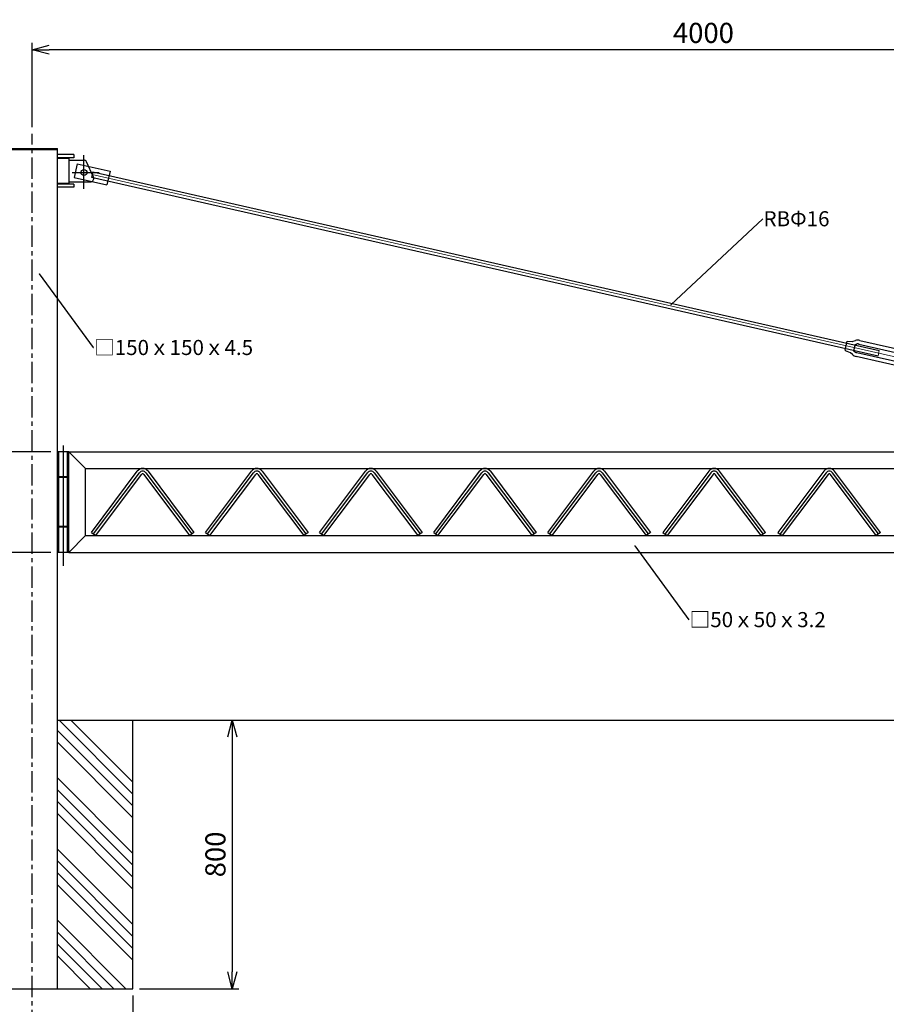
# Model space of a CAD drawing. Units: millimetres. Extents: x -3358 to 9242, y -599 to 8311.
# Drawn here: x -734 to 1849, y 1029 to 3963 of the extents above; entities that cross this region are included whole.
import ezdxf
from ezdxf import colors
from ezdxf.entities.mleader import LeaderData, LeaderLine
from ezdxf.math import Vec2, Vec3

# ---------------------------------------------------------------- set-up
doc = ezdxf.new("R2010")
doc.units = ezdxf.units.MM
doc.linetypes.add('CENTERX2', pattern=[101.6, 63.5, -12.7, 12.7, -12.7])
doc.layers.add('C-1', color=7, linetype='Continuous')
doc.layers.add('LEVEL001', color=7, linetype='Continuous')
doc.layers.add('D-STR', color=1, linetype='Continuous', lineweight=25)
doc.layers.add('D-STR-DIM', color=7, linetype='Continuous', lineweight=15)
doc.styles.add('ZION', font='extslim2.shx', dxfattribs={"width": 0.8, "bigfont": 'extfont2.shx'})
doc.dimstyles.new('１／２０', dxfattribs={"dimscale": 20, "dimtxt": 3, "dimasz": 2.5, "dimexe": 1, "dimexo": 1, "dimgap": 1, "dimtad": 1, "dimdec": 8, "dimrnd": 0.5, "dimdsep": 46, "dimtxsty": 'ZION', "dimblk": 'OPEN30', "dimcen": 1, "dimclrd": 4, "dimclre": 4, "dimclrt": 6, "dimaunit": 1, "dimadec": 3, "dimazin": 0, "dimtfac": 0.625, "dimtdec": 8, "dimtix": 1, "dimtmove": 2, "dimatfit": 3, "dimldrblk": 'OPEN30', "dimfxl": 1, "dimtvp": 1, "dimtolj": 1, "dimarcsym": 0})

# ---------------------------------------------------------------- blocks, each defined once
blk = doc.blocks.new('_Open30')
at = {"color": 0, "lineweight": -2}
for p, q in [((-1, 0.268), (0, 0)), ((0, 0), (-1, -0.268)), ((0, 0), (-1, 0))]:
    blk.add_line(p, q, dxfattribs=at)
blk = doc.blocks.new('*D65')
at = {"color": 4, "lineweight": -2}
for p, q in [((-996.2, 1055.6), (-996.2, 808.7)), ((-396.2, 1055.6), (-396.2, 808.7)), ((-446.2, 828.7), (-946.2, 828.7))]:
    blk.add_line(p, q, dxfattribs=at)
at = {"layer": 'Defpoints', "color": 0}
for p in [(-996.2, 1075.6), (-396.2, 1075.6), (-996.2, 828.7)]:
    blk.add_point(p, dxfattribs=at)
at = {"color": 4, "lineweight": -2, "xscale": 50, "yscale": 50, "zscale": 50, "rotation": 180}
blk.add_blockref('_Open30', (-996.2, 828.7), dxfattribs=at)
at = {"color": 4, "lineweight": -2, "xscale": 50, "yscale": 50, "zscale": 50}
blk.add_blockref('_Open30', (-396.2, 828.7), dxfattribs=at)
at = {"color": 6, "insert": (-696.2, 878.7), "char_height": 60, "attachment_point": 5, "style": 'ZION'}
blk.add_mtext('\\A1;□600', dxfattribs=at)
blk = doc.blocks.new('*D67')
at = {"color": 4, "lineweight": -2}
for p, q in [((-376.2, 1875.6), (-80.4, 1875.6)), ((-100.4, 1825.6), (-100.4, 1125.6)), ((-376.2, 1075.6), (-80.4, 1075.6))]:
    blk.add_line(p, q, dxfattribs=at)
at = {"layer": 'Defpoints', "color": 0}
for p in [(-396.2, 1875.6), (-396.2, 1075.6), (-100.4, 1075.6)]:
    blk.add_point(p, dxfattribs=at)
at = {"color": 4, "lineweight": -2, "xscale": 50, "yscale": 50, "zscale": 50}
for p, rotation in [((-100.4, 1875.6), 90), ((-100.4, 1075.6), 270)]:
    blk.add_blockref('_Open30', p, dxfattribs=dict(at, rotation=rotation))
at = {"color": 6, "insert": (-150.4, 1475.6), "char_height": 60, "attachment_point": 5, "rotation": 90, "style": 'ZION'}
blk.add_mtext('\\A1;800', dxfattribs=at)
blk = doc.blocks.new('*D68')
at = {"color": 4, "lineweight": -2}
for p, q in [((-641.2, 2375.6), (-1311.9, 2375.6)), ((-1291.9, 2325.6), (-1291.9, 1925.6)), ((-1016.2, 1875.6), (-1311.9, 1875.6))]:
    blk.add_line(p, q, dxfattribs=at)
at = {"layer": 'Defpoints', "color": 0}
for p in [(-621.2, 2375.6), (-1291.9, 1875.6), (-996.2, 1875.6)]:
    blk.add_point(p, dxfattribs=at)
at = {"color": 4, "lineweight": -2, "xscale": 50, "yscale": 50, "zscale": 50}
for p, rotation in [((-1291.9, 2375.6), 90), ((-1291.9, 1875.6), 270)]:
    blk.add_blockref('_Open30', p, dxfattribs=dict(at, rotation=rotation))
at = {"color": 6, "insert": (-1341.9, 2125.6), "char_height": 60, "attachment_point": 5, "rotation": 90, "style": 'ZION'}
blk.add_mtext('\\A1;500', dxfattribs=at)
blk = doc.blocks.new('*D69')
at = {"layer": 'D-STR-DIM', "color": 4, "lineweight": -2}
for p, q in [((-641.2, 2675.6), (-1311.9, 2675.6)), ((-1291.9, 2425.6), (-1291.9, 2625.6)), ((-716.2, 2375.6), (-1311.9, 2375.6))]:
    blk.add_line(p, q, dxfattribs=at)
at = {"layer": 'Defpoints', "color": 0}
for p in [(-1291.9, 2675.6), (-621.2, 2675.6), (-696.2, 2375.6)]:
    blk.add_point(p, dxfattribs=at)
at = {"layer": 'D-STR-DIM', "color": 4, "lineweight": -2, "xscale": 50, "yscale": 50, "zscale": 50}
for p, rotation in [((-1291.9, 2675.6), 90), ((-1291.9, 2375.6), 270)]:
    blk.add_blockref('_Open30', p, dxfattribs=dict(at, rotation=rotation))
at = {"layer": 'D-STR-DIM', "color": 6, "insert": (-1341.9, 2525.6), "char_height": 60, "attachment_point": 5, "rotation": 90, "style": 'ZION'}
blk.add_mtext('\\A1;300', dxfattribs=at)
blk = doc.blocks.new('*D70')
at = {"layer": 'D-STR-DIM', "color": 4, "lineweight": -2}
for p, q in [((-791.2, 3575.6), (-1311.9, 3575.6)), ((-1291.9, 2725.6), (-1291.9, 3525.6)), ((-641.2, 2675.6), (-1311.9, 2675.6))]:
    blk.add_line(p, q, dxfattribs=at)
at = {"layer": 'Defpoints', "color": 0}
for p in [(-1291.9, 3575.6), (-771.2, 3575.6), (-621.2, 2675.6)]:
    blk.add_point(p, dxfattribs=at)
at = {"layer": 'D-STR-DIM', "color": 4, "lineweight": -2, "xscale": 50, "yscale": 50, "zscale": 50}
for p, rotation in [((-1291.9, 3575.6), 90), ((-1291.9, 2675.6), 270)]:
    blk.add_blockref('_Open30', p, dxfattribs=dict(at, rotation=rotation))
at = {"layer": 'D-STR-DIM', "color": 6, "insert": (-1341.9, 3125.6), "char_height": 60, "attachment_point": 5, "rotation": 90, "style": 'ZION'}
blk.add_mtext('\\A1;900', dxfattribs=at)
blk = doc.blocks.new('*D72')
at = {"color": 4, "lineweight": -2}
for p, q in [((-696.2, 3642.7), (-696.2, 3893.4)), ((3253.8, 3873.4), (-646.2, 3873.4)), ((3303.8, 2894.5), (3303.8, 3893.4))]:
    blk.add_line(p, q, dxfattribs=at)
at = {"layer": 'Defpoints', "color": 0}
for p in [(-696.2, 3873.4), (-696.2, 3622.7), (3303.8, 2874.5)]:
    blk.add_point(p, dxfattribs=at)
at = {"color": 4, "lineweight": -2, "xscale": 50, "yscale": 50, "zscale": 50, "rotation": 180}
blk.add_blockref('_Open30', (-696.2, 3873.4), dxfattribs=at)
at = {"color": 4, "lineweight": -2, "xscale": 50, "yscale": 50, "zscale": 50}
blk.add_blockref('_Open30', (3303.8, 3873.4), dxfattribs=at)
at = {"color": 6, "insert": (1303.8, 3923.4), "char_height": 60, "attachment_point": 5, "style": 'ZION'}
blk.add_mtext('\\A1;4000', dxfattribs=at)

msp = doc.modelspace()

# ---------------------------------------------------------------- linework, layer by layer
at = {"layer": 'C-1', "linetype": 'CENTERX2'}
msp.add_line((-696.18549829, 949.07966108), (-696.18549829, 3622.65339332), dxfattribs=at)
at = {"layer": 'C-1'}
msp.add_line((-604.18549829, 2693.73146716), (-604.18549829, 2335.70580867), dxfattribs=at)
at = {"layer": 'D-STR'}
for p, q in [((-771.18549829, 3578.79135343), (-621.18549829, 3578.79135343)), ((-771.18549829, 3575.59135343), (-621.18549829, 3575.59135343)), ((-621.18549829, 1075.59135343), (-621.18549829, 3578.79135343)), ((-572.18549829, 3560.65385343), (-621.18549829, 3560.65385343)), ((-587.18549829, 3551.65385343), (-621.18549829, 3551.65385343)), ((-572.18549829, 3551.65385343), (-621.18549829, 3551.65385343)), ((-572.18549829, 3560.65385343), (-572.18549829, 3551.65385343)), ((-542.31376552, 3458.33175916), (-542.31376552, 3559.30393089)), ((-587.18549829, 3549.65385343), (-621.18549829, 3549.65385343)), ((-587.18549829, 3549.65385343), (-587.18549829, 3474.65385343)), ((-587.18549829, 3544.65385343), (-543.58382218, 3544.65385343)), ((-562.03726213, 3533.39260784), (-571.3465788, 3492.43730754)), ((-562.03726213, 3533.39260784), (-464.52464236, 3511.22756815)), ((-513.73499757, 3493.84443521), (-534.50422834, 3538.84443521)), ((-577.31376552, 3507.37369777), (-497.31376552, 3507.37369777)), ((-571.3465788, 3492.43730754), (-473.83395903, 3470.27226784)), ((-516.1624074, 3509.63344742), (-519.70881375, 3494.03142826)), ((-519.70881375, 3494.03142826), (1824.42046809, 2961.20071669)), ((-516.1624074, 3509.63344742), (1827.96687444, 2976.80273585)), ((-464.52464236, 3511.22756815), (-473.83395903, 3470.27226784)), ((-587.18549829, 3474.65385343), (-621.18549829, 3474.65385343)), ((-572.18549829, 3472.65385343), (-621.18549829, 3472.65385343)), ((-572.18549829, 3463.65385343), (-621.18549829, 3463.65385343)), ((-587.18549829, 3479.65385343), (-522.81459141, 3479.65385343)), ((-572.18549829, 3472.65385343), (-572.18549829, 3463.65385343)), ((1725.66514896, 2977.89863917), (1731.7198289, 3004.53552822)), ((1732.48788916, 3005.11839119), (1748.30835435, 3004.3429842)), ((1749.858885, 3004.53869717), (1757.02816451, 3006.75713896)), ((1755.66942701, 2994.85307561), (1751.44698695, 2976.27692154)), ((1758.17692235, 2995.62898795), (1760.27110732, 2996.27700669)), ((1767.33674842, 2996.27743851), (1988.57064949, 2945.99001716)), ((1769.83031539, 3007.24760823), (1991.06421645, 2956.96018689)), ((1726.10578467, 2977.04103438), (1740.70695426, 2970.90147238)), ((1747.52639822, 2964.95517803), (1742.02053151, 2970.05473532)), ((1754.9809876, 2973.00371503), (1753.37269442, 2974.49332304)), ((1982.58608877, 2919.66160982), (1761.35218771, 2969.94903117)), ((1980.09252181, 2908.6914401), (1758.85862074, 2958.97886144)), ((-587.18549829, 2675.59135343), (-621.18549829, 2675.59135343)), ((-616.68549829, 2600.59135343), (-616.68549829, 2675.59135343)), ((-591.68549829, 2600.59135343), (-591.68549829, 2675.59135343)), ((-587.18549829, 2675.59135343), (3258.81450171, 2675.59135343)), ((-587.18549829, 2375.59135343), (-587.18549829, 2675.59135343)), ((-537.18549829, 2625.59135343), (-587.18549829, 2675.59135343)), ((-537.18549829, 2625.59135343), (3208.81450171, 2625.59135343)), ((-537.18549829, 2425.59135343), (-537.18549829, 2625.59135343)), ((-519.98549829, 2435.19135343), (-383.18549829, 2617.59135343)), ((-513.58549829, 2430.39135343), (-376.78549829, 2612.79135343)), ((-357.58549829, 2612.79135343), (-220.78549829, 2430.39135343)), ((-351.08536459, 2617.59135343), (-214.28536459, 2435.19135343)), ((-179.98549829, 2435.19135343), (-43.18549829, 2617.59135343)), ((-173.58549829, 2430.39135343), (-36.78549829, 2612.79135343)), ((-17.58549829, 2612.79135343), (119.21450171, 2430.39135343)), ((-11.08536459, 2617.59135343), (125.71463541, 2435.19135343)), ((160.01450171, 2435.19135343), (296.81450171, 2617.59135343)), ((166.41450171, 2430.39135343), (303.21450171, 2612.79135343)), ((322.41450171, 2612.79135343), (459.21450171, 2430.39135343)), ((328.91463541, 2617.59135343), (465.71463541, 2435.19135343)), ((500.01450171, 2435.19135343), (636.81450171, 2617.59135343)), ((506.41450171, 2430.39135343), (643.21450171, 2612.79135343)), ((662.41450171, 2612.79135343), (799.21450171, 2430.39135343)), ((668.91463541, 2617.59135343), (805.71463541, 2435.19135343)), ((840.01450171, 2435.19135343), (976.81450171, 2617.59135343)), ((846.41450171, 2430.39135343), (983.21450171, 2612.79135343)), ((1002.41450171, 2612.79135343), (1139.21450171, 2430.39135343)), ((1008.91463541, 2617.59135343), (1145.71463541, 2435.19135343)), ((1319.81450171, 2617.59135343), (1183.01450171, 2435.19135343)), ((1326.21450171, 2612.79135343), (1189.41450171, 2430.39135343)), ((1482.21450171, 2430.39135343), (1345.41450171, 2612.79135343)), ((1488.61450171, 2435.19135343), (1351.81450171, 2617.59135343)), ((1662.71436802, 2617.59135343), (1525.91436802, 2435.19135343)), ((1669.21450171, 2612.79135343), (1532.41450171, 2430.39135343)), ((1825.21450171, 2430.39135343), (1688.41450171, 2612.79135343)), ((1831.61450171, 2435.19135343), (1694.81450171, 2617.59135343)), ((-587.18549829, 2600.59135343), (-621.18549829, 2600.59135343)), ((-587.18549829, 2598.59135343), (-621.18549829, 2598.59135343)), ((-616.68549829, 2452.59135343), (-616.68549829, 2598.59135343)), ((-591.68549829, 2452.59135343), (-591.68549829, 2598.59135343)), ((-507.18549829, 2425.59135343), (-370.38549829, 2607.99135343)), ((-363.98549829, 2607.99135343), (-227.18549829, 2425.59135343)), ((-167.18549829, 2425.59135343), (-30.38549829, 2607.99135343)), ((-23.98549829, 2607.99135343), (112.81450171, 2425.59135343)), ((172.81450171, 2425.59135343), (309.61450171, 2607.99135343)), ((316.01450171, 2607.99135343), (452.81450171, 2425.59135343)), ((512.81450171, 2425.59135343), (649.61450171, 2607.99135343)), ((656.01450171, 2607.99135343), (792.81450171, 2425.59135343)), ((852.81450171, 2425.59135343), (989.61450171, 2607.99135343)), ((996.01450171, 2607.99135343), (1132.81450171, 2425.59135343)), ((1332.61450171, 2607.99135343), (1195.81450171, 2425.59135343)), ((1475.81450171, 2425.59135343), (1339.01450171, 2607.99135343)), ((1675.61450171, 2607.99135343), (1538.81450171, 2425.59135343)), ((1818.81450171, 2425.59135343), (1682.01450171, 2607.99135343)), ((-587.18549829, 2452.59135343), (-621.18549829, 2452.59135343)), ((-587.18549829, 2450.59135343), (-621.18549829, 2450.59135343)), ((-616.68549829, 2375.59135343), (-616.68549829, 2450.59135343)), ((-591.68549829, 2375.59135343), (-591.68549829, 2450.59135343)), ((-519.98549829, 2435.19135343), (-507.18549829, 2425.59135343)), ((-214.28536459, 2435.19135343), (-227.08536459, 2425.59135343)), ((-179.98549829, 2435.19135343), (-167.18549829, 2425.59135343)), ((125.71463541, 2435.19135343), (112.91463541, 2425.59135343)), ((160.01450171, 2435.19135343), (172.81450171, 2425.59135343)), ((465.71463541, 2435.19135343), (452.91463541, 2425.59135343)), ((500.01450171, 2435.19135343), (512.81450171, 2425.59135343)), ((805.71463541, 2435.19135343), (792.91463541, 2425.59135343)), ((840.01450171, 2435.19135343), (852.81450171, 2425.59135343)), ((1145.71463541, 2435.19135343), (1132.91463541, 2425.59135343)), ((1183.01450171, 2435.19135343), (1195.81450171, 2425.59135343)), ((1488.61450171, 2435.19135343), (1475.81450171, 2425.59135343)), ((1525.91436802, 2435.19135343), (1538.71436802, 2425.59135343)), ((1831.61450171, 2435.19135343), (1818.81450171, 2425.59135343)), ((-537.18549829, 2425.59135343), (-587.18549829, 2375.59135343)), ((-537.18549829, 2425.59135343), (3208.81450171, 2425.59135343)), ((-587.18549829, 2375.59135343), (-621.18549829, 2375.59135343)), ((-587.18549829, 2375.59135343), (3258.81450171, 2375.59135343)), ((-621.18549829, 1875.59135343), (3278.81450171, 1875.59135343)), ((-396.18549829, 1075.59135343), (-396.18549829, 1875.59135343)), ((-996.18549829, 1075.59135343), (-396.18549829, 1075.59135343)), ((-771.18549829, 1075.59135343), (-621.18549829, 1075.59135343))]:
    msp.add_line(p, q, dxfattribs=at)
msp.add_circle((-542.31376552, 3507.37369777), 9, dxfattribs=at)
for centre, radius, start, end in [((-543.58382218, 3534.65385343), 10, 24.7751405689, 90), ((-522.81459141, 3489.65385343), 10, 270, 24.7751405689), ((1732.45117355, 3004.36929042), 0.75, 87.194012746, 167.1940127464), ((1748.52864799, 3008.83758882), 4.5, 267.194012746, 287.1940127457), ((1764.34446806, 2983.11323484), 24.75, 77.194012746, 107.1940127457), ((1726.39649361, 2977.73240137), 0.75, 167.1940127464, 247.1940127464), ((1738.96270063, 2966.75327045), 4.5, 47.1940127464, 67.1940127464), ((1764.34446806, 2983.11323484), 24.75, 227.1940127464, 257.194012746), ((-367.18549829, 2605.59135343), 20, 36.8698976457, 143.1301023543), ((-367.18549829, 2605.59135343), 12, 36.8698976457, 143.1301023543), ((-27.18549829, 2605.59135343), 20, 36.8698976457, 143.1301023545), ((-27.18549829, 2605.59135343), 12, 36.8698976457, 143.1301023545), ((312.81450171, 2605.59135343), 20, 36.8698976457, 143.1301023545), ((312.81450171, 2605.59135343), 12, 36.8698976457, 143.1301023545), ((652.81450171, 2605.59135343), 20, 36.8698976457, 143.1301023545), ((652.81450171, 2605.59135343), 12, 36.8698976457, 143.1301023545), ((992.81450171, 2605.59135343), 20, 36.8698976457, 143.1301023545), ((992.81450171, 2605.59135343), 12, 36.8698976457, 143.1301023545), ((1335.81450171, 2605.59135343), 20, 36.8698976457, 143.1301023543), ((1335.81450171, 2605.59135343), 12, 36.8698976457, 143.1301023543), ((1678.81450171, 2605.59135343), 20, 36.8698976457, 143.1301023543), ((1678.81450171, 2605.59135343), 12, 36.8698976457, 143.1301023543), ((-367.18549829, 2605.59135343), 4, 36.8698976457, 143.1301023543), ((-27.18549829, 2605.59135343), 4, 36.8698976457, 143.1301023545), ((312.81450171, 2605.59135343), 4, 36.8698976457, 143.1301023545), ((652.81450171, 2605.59135343), 4, 36.8698976457, 143.1301023545), ((992.81450171, 2605.59135343), 4, 36.8698976457, 143.1301023545), ((1335.81450171, 2605.59135343), 4, 36.8698976457, 143.1301023543), ((1678.81450171, 2605.59135343), 4, 36.8698976457, 143.1301023543)]:
    msp.add_arc(centre, radius, start, end, dxfattribs=at)
for points, knots in [([(1755.66942701, 2994.85307561), (1755.69916998, 2994.86227919), (1755.74378444, 2994.87608456), (1756.07416604, 2994.97831692), (1756.3999866, 2995.07913793), (1756.90740142, 2995.23615095), (1757.13283215, 2995.3059076), (1757.5396823, 2995.43180218), (1757.66434917, 2995.47037874), (1757.83334948, 2995.52267373), (1757.89970362, 2995.54320616), (1758.03759356, 2995.58587444), (1758.10616503, 2995.60709301), (1758.17692235, 2995.62898795)], [0, 0, 0, 0, 0.17288911067, 0.17288911067, 0.43857360286, 0.43857360286, 0.56571474924, 0.56571474924, 0.63481779947, 0.63481779947, 0.67445925984, 0.67445925984, 0.71175473179, 0.71175473179, 0.71175473179, 0.71175473179]), ([(1760.27110732, 2996.27700669), (1760.42178544, 2996.32363211), (1760.56978476, 2996.3694286), (1760.87003583, 2996.46233746), (1761.01882335, 2996.50837785), (1761.22323587, 2996.57163069), (1761.28372842, 2996.59034933), (1761.34432802, 2996.60910111)], [-0.156647786032, -0.156647786032, -0.156647786032, -0.156647786032, -0.119301587824, -0.119301587824, -0.080252637484, -0.080252637484, -0.063854759611, -0.063854759611, -0.063854759611, -0.063854759611]), ([(1765.22376768, 2996.75772816), (1764.97157412, 2996.81505284), (1764.66212473, 2996.87223794), (1764.00660636, 2996.9366579), (1763.68922889, 2996.9508266), (1763.01798242, 2996.93198006), (1762.67614334, 2996.89970529), (1761.98526557, 2996.78554402), (1761.65049845, 2996.70384163), (1761.34432802, 2996.60910111)], [-0.30039376803, -0.30039376803, -0.30039376803, -0.30039376803, -0.21116484592, -0.21116484592, -0.14111215788, -0.14111215788, -0.07218170096, -0.07218170096, 0, 0, 0, 0]), ([(1765.22376768, 2996.75772816), (1766.01522776, 2996.57782586), (1766.89652087, 2996.37750413), (1767.32377347, 2996.28038777), (1767.33026086, 2996.27891316), (1767.33674842, 2996.27743851)], [-0.15294103279, -0.15294103279, -0.15294103279, -0.15294103279, 0, 0, 0.00235812541, 0.00235812541, 0.00235812541, 0.00235812541]), ([(1753.37269442, 2974.49332304), (1753.31346801, 2974.5481788), (1753.25637391, 2974.6010596), (1753.13107281, 2974.71711401), (1753.06712937, 2974.7763387), (1752.91341018, 2974.91871407), (1752.82407567, 2975.00145608), (1752.5502763, 2975.25505023), (1752.38623687, 2975.40698425), (1751.99932623, 2975.76534254), (1751.74842302, 2975.99773016), (1751.50128428, 2976.22663112), (1751.46870588, 2976.25680537), (1751.44698695, 2976.27692154)], [0, 0, 0, 0, 0.01614549096, 0.01614549096, 0.03651432358, 0.03651432358, 0.07043344426, 0.07043344426, 0.14846568687, 0.14846568687, 0.31692470418, 0.31692470418, 0.42281809263, 0.42281809263, 0.42281809263, 0.42281809263]), ([(1755.80520014, 2972.24032584), (1755.71110805, 2972.32747434), (1755.61408046, 2972.41734171), (1755.42770864, 2972.58996009), (1755.33873616, 2972.67236678), (1755.15947227, 2972.83840176), (1755.0707341, 2972.92059143), (1754.9809876, 2973.00371503)], [-0.078352876318, -0.078352876318, -0.078352876318, -0.078352876318, -0.049667327669, -0.049667327669, -0.024465458768, -0.024465458768, 0, 0, 0, 0]), ([(1759.23920697, 2970.42932082), (1758.9870134, 2970.4866455), (1758.68325019, 2970.56884628), (1758.06429452, 2970.79411978), (1757.77197709, 2970.91853736), (1757.1748327, 2971.22569462), (1756.88053353, 2971.40256636), (1756.30688886, 2971.80415905), (1756.04033306, 2972.02254474), (1755.80520014, 2972.24032584)], [-0.30039376803, -0.30039376803, -0.30039376803, -0.30039376803, -0.21116484592, -0.21116484592, -0.14111215788, -0.14111215788, -0.07218170096, -0.07218170096, 0, 0, 0, 0]), ([(1761.35218771, 2969.94903117), (1761.34570014, 2969.95050582), (1761.33921275, 2969.95198043), (1760.91196015, 2970.04909679), (1760.03066705, 2970.24941852), (1759.23920697, 2970.42932082)], [-0.31399621523, -0.31399621523, -0.31399621523, -0.31399621523, -0.31010492893, -0.31010492893, -0.05772761926, -0.05772761926, -0.05772761926, -0.05772761926])]:
    msp.add_open_spline(points, degree=3, knots=knots, dxfattribs=at)
at = {"layer": 'D-STR-DIM'}
msp.add_line((-517.93561058, 3501.83243784), (2925.75776609, 2719.06605779), dxfattribs=at)
at = {"layer": 'D-STR-DIM', "color": 1}
msp.add_line((1827.96687444, 2976.80273585), (1824.42046809, 2961.20071669), dxfattribs=at)
at = {"layer": 'LEVEL001'}
for p, q in [((-396.18549829, 1655.41581002), (-616.3610417, 1875.59135343)), ((-396.18549829, 1690.77114902), (-581.0057027, 1875.59135343)), ((-396.18549829, 1620.06047082), (-621.18549829, 1845.06047082)), ((-396.18549829, 1584.70513182), (-621.18549829, 1809.70513182)), ((-396.18549829, 1478.63911466), (-621.18549829, 1703.63911466)), ((-396.18549829, 1443.28377566), (-621.18549829, 1668.28377566)), ((-396.18549829, 1407.92843646), (-621.18549829, 1632.92843646)), ((-396.18549829, 1372.57309746), (-621.18549829, 1597.57309746)), ((-396.18549829, 1266.50708031), (-621.18549829, 1491.50708031)), ((-396.18549829, 1231.15174131), (-621.18549829, 1456.15174131)), ((-396.18549829, 1195.79640211), (-621.18549829, 1420.79640211)), ((-396.18549829, 1160.44106311), (-621.18549829, 1385.44106311)), ((-417.40180577, 1075.59135343), (-621.18549829, 1279.37504595)), ((-452.75714477, 1075.59135343), (-621.18549829, 1244.01970695)), ((-488.11248397, 1075.59135343), (-621.18549829, 1208.66436775)), ((-523.46782297, 1075.59135343), (-621.18549829, 1173.30902875))]:
    msp.add_line(p, q, dxfattribs=at)

# ---------------------------------------------------------------- dimensions: what is measured, and where the dimension line sits
dim = msp.add_linear_dim(base=(-696.1854982859, 3873.380592327), p1=(3303.8145017141, 2874.4832819375), p2=(-696.1854982859, 3622.6533933235), dimstyle='１／２０')
dim.commit()
dim.dimension.update_dxf_attribs({"geometry": '*D72', "text_midpoint": (1303.8145017141, 3923.380592327)})
for base, p1, p2, picture, middle in [((-1291.9227163357, 1875.591353431), (-621.1854982859, 2375.591353431), (-996.1854982859, 1875.591353431), '*D68', (-1341.9227163357, 2125.591353431)), ((-100.448280236, 1075.591353431), (-396.1854982859, 1875.591353431), (-396.1854982859, 1075.591353431), '*D67', (-150.448280236, 1475.591353431))]:
    dim = msp.add_linear_dim(base=base, p1=p1, p2=p2, angle=90, dimstyle='１／２０')
    dim.commit()
    dim.dimension.update_dxf_attribs({"geometry": picture, "text_midpoint": middle})
dim = msp.add_linear_dim(base=(-996.1854982859, 828.7363203164), p1=(-396.1854982859, 1075.591353431), p2=(-996.1854982859, 1075.591353431), text='□<>', dimstyle='１／２０')
dim.commit()
dim.dimension.update_dxf_attribs({"geometry": '*D65', "text_midpoint": (-696.1854982859, 878.7363203164)})
at = {"layer": 'D-STR-DIM'}
for base, p1, p2, picture, middle in [((-1291.9227163357, 3575.591353431), (-621.1854982859, 2675.591353431), (-771.1854982859, 3575.591353431), '*D70', (-1341.9227163357, 3125.591353431)), ((-1291.9227163357, 2675.591353431), (-696.1854982859, 2375.591353431), (-621.1854982859, 2675.591353431), '*D69', (-1341.9227163357, 2525.591353431))]:
    dim = msp.add_linear_dim(base=base, p1=p1, p2=p2, angle=90, dimstyle='１／２０', dxfattribs=at)
    dim.commit()
    dim.dimension.update_dxf_attribs({"geometry": picture, "text_midpoint": middle})

# ---------------------------------------------------------------- leaders
ml = msp.add_multileader_mtext('Standard', dxfattribs=at)
ml.set_content('{\\fMS PGothic|b0|i0|c128|p50;RBΦ}16', color=256)
ml.set_leader_properties()
ml.build(insert=Vec2(0, 0))
ml.multileader.update_dxf_attribs({"text_right_attachment_type": 6, "dogleg_length": 0.36})
ctx = ml.context
ctx.base_point, ctx.char_height, ctx.plane_origin = Vec3(1480.78754498, 3369.66679486), 45, Vec3(1203.91107776, 3110.44924781)
ctx.right_attachment = 6
notes = []
notes.append((ctx, [(0, (1, 1, 0), (1480.42754498, 3369.66679486), (1, 0), 0.36, [(0, [(1203.91107776, 3110.44924781)], 0, [])])]))
ctx.mtext.insert, ctx.mtext.flow_direction = Vec3(1482.78754498, 3392.16679486), 5
ml = msp.add_multileader_mtext('Standard', dxfattribs=at)
ml.set_content('{\\fMS PGothic|b0|i0|c128|p50;□}150{\\fMS PGothic|b0|i0|c128|p50;ｘ1}50{\\fMS PGothic|b0|i0|c128|p50;ｘ}4.5', color=256)
ml.set_leader_properties()
ml.build(insert=Vec2(0, 0))
ml.multileader.update_dxf_attribs({"text_right_attachment_type": 6, "dogleg_length": 0.36})
ctx = ml.context
ctx.base_point, ctx.char_height, ctx.plane_origin = Vec3(-513.92027702, 2985.59325771), 45, Vec3(-677.70287064, 3208.83532192)
ctx.right_attachment = 6
notes.append((ctx, [(0, (1, 1, 0), (-514.28027702, 2985.59325771), (1, 0), 0.36, [(0, [(-677.70287064, 3208.83532192)], 0, [])])]))
ctx.mtext.insert, ctx.mtext.flow_direction = Vec3(-511.92027702, 3008.60462134), 5
ml = msp.add_multileader_mtext('Standard', dxfattribs=at)
ml.set_content('{\\fMS PGothic|b0|i0|c128|p50;□}50{\\fMS PGothic|b0|i0|c128|p50;ｘ}50{\\fMS PGothic|b0|i0|c128|p50;ｘ}3.2', color=256)
ml.set_leader_properties()
ml.build(insert=Vec2(0, 0))
ml.multileader.update_dxf_attribs({"text_right_attachment_type": 6, "dogleg_length": 0.36})
ctx = ml.context
ctx.base_point, ctx.char_height, ctx.plane_origin = Vec3(1260.70695023, 2174.73609621), 45, Vec3(1096.92435661, 2397.97816043)
ctx.right_attachment = 6
notes.append((ctx, [(0, (1, 1, 0), (1260.34695023, 2174.73609621), (1, 0), 0.36, [(0, [(1096.92435661, 2397.97816043)], 0, [])])]))
ctx.mtext.insert, ctx.mtext.flow_direction = Vec3(1262.70695023, 2197.74745985), 5
for ctx, leaders in notes:
    for number, flags, end, landing, length, lines in leaders:
        leader = LeaderData()
        leader.index, (leader.has_last_leader_line, leader.has_dogleg_vector, leader.attachment_direction) = number, flags
        leader.last_leader_point, leader.dogleg_vector, leader.dogleg_length = Vec3(end), Vec3(landing), length
        for number, points, colour, breaks in lines:
            line = LeaderLine()
            line.index, line.vertices, line.color, line.breaks = number, Vec3.list(points), colors.encode_raw_color(colour), breaks
            leader.lines.append(line)
        ctx.leaders.append(leader)

doc.saveas('drawing.dxf')
